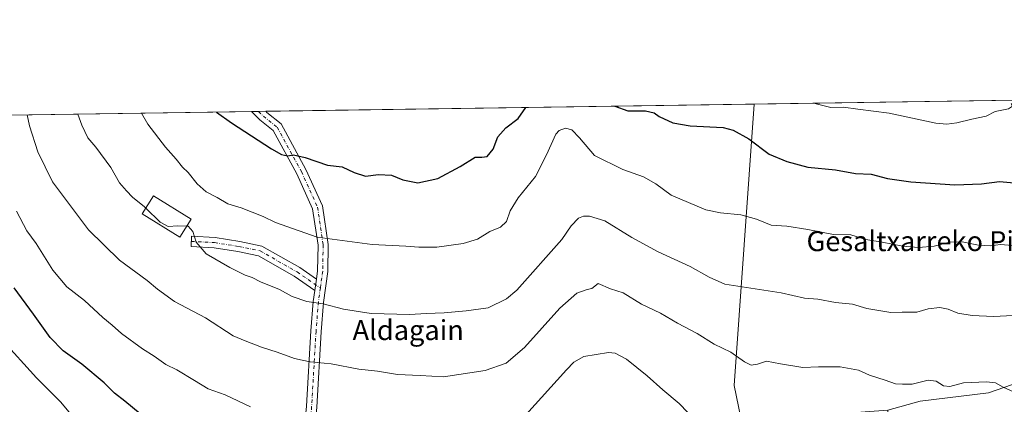
# Model space of a CAD drawing. Units: metres. Extents: x 600255 to 603709, y 4754612 to 4756976.
# Drawn here: x 601086 to 601481, y 4756822 to 4756976 of the extents above; entities that cross this region are included whole.
import ezdxf
from ezdxf.enums import TextEntityAlignment as Align

# ---------------------------------------------------------------- set-up
doc = ezdxf.new("R2010")
doc.units = ezdxf.units.M
doc.header["$MEASUREMENT"] = 0
doc.linetypes.add('DGN Style 4', pattern=[2.6384748266838614, 1.318413404963828, -0.6592067024819142, 0.001648016756204785, -0.6592067024819142])
for name, color, linetype, lineweight in [('Arbolado forestal CxS', 92, 'Continuous', 0), ('Comarca CxS', 21, 'Continuous', 0), ('Comunidad Autónoma CxS', 142, 'Continuous', 0), ('Curva de nivel maestra', 30, 'Continuous', 30), ('Curva de nivel normal', 30, 'Continuous', 0), ('Edificación Cxs', 1, 'Continuous', 13), ('Entidad de ámbito territorial CxS', 92, 'Continuous', 0), ('Municipio CxS', 4, 'Continuous', 0), ('Pista pavimentada Cxs', 135, 'Continuous', 0), ('Pista pavimentada eje', 135, 'DGN Style 4', 0), ('Prado CxS', 92, 'Continuous', 0), ('Provincia CxS', 1, 'Continuous', 0), ('Texto cartográfico', 7, 'Continuous', 0)]:
    doc.layers.add(name, color=color, linetype=linetype, lineweight=lineweight)
doc.styles.add('Style-Arial', font='txt')

msp = doc.modelspace()

# ---------------------------------------------------------------- linework, layer by layer
at = {"layer": 'Arbolado forestal CxS', "color": 92, "linetype": 'Continuous', "lineweight": 0, "extrusion": (0.1056008237957881, 0.001570405026300315, 0.9944073611160089), "elevation": 71576.61196958928, "flags": 128}
msp.add_lwpolyline([(4747473.710497245, -668225.4602422258), (4747473.710497244, -668472.9792385341)], dxfattribs=at)
at = {"layer": 'Arbolado forestal CxS', "color": 92, "linetype": 'Continuous', "lineweight": 0}
msp.add_polyline3d([(601613.6809, 4756869.000499999, 574.4190999999992), (601553.7893000003, 4756850.939900001, 585.127800000002), (601521.6923000002, 4756846.563100001, 588.2274999999936), (601499.8071, 4756834.890900001, 586.7679000000062), (601474.7905000001, 4756826.1403, 584.3206000000064), (601447.3501000004, 4756822.824899999, 583.7991000000038), (601434.3701, 4756819.280099999, 583.1328000000067), (601412.6893999996, 4756817.681, 581.7660999999935), (601406.8249000004, 4756817.248500001, 581.6434000000008), (601394.7801000001, 4756816.360099999, 581.5494000000035), (601375.7252000002, 4756815.204700001, 581.049199999994), (601375.4370999997, 4756816.178500001, 581.2102000000014), (601372.8762999997, 4756829.0551, 582.732799999998), (601380.8435000004, 4756941.8566, 603.3484999999928), (601626.9508999997, 4756945.5164, 577.2072999999946)], close=True, dxfattribs=at)
for points in [[(601380.8435000004, 4756941.856699999, 603.3484999999928), (601372.8762999997, 4756829.0551, 582.732799999998), (601375.4370999997, 4756816.178500001, 581.2102000000014), (601375.7252000002, 4756815.204700001, 581.049199999994)], [(601613.6809, 4756869.000499999, 574.4190999999992), (601553.7893000003, 4756850.939900001, 585.127800000002), (601521.6923000002, 4756846.563100001, 588.2274999999936), (601499.8071, 4756834.890900001, 586.7679000000062), (601474.7905000001, 4756826.1403, 584.3206000000064), (601447.3501000004, 4756822.824899999, 583.7991000000038), (601434.3701, 4756819.280099999, 583.1328000000067)]]:
    msp.add_polyline3d(points, dxfattribs=at)
at = {"layer": 'Comarca CxS', "color": 21, "linetype": 'Continuous', "lineweight": 0, "flags": 128}
msp.add_lwpolyline([(600276.3839107172, 4755444.945408318), (600254.720000765, 4756925.109982394), (602221.4096144753, 4756954.356631879)], dxfattribs=at)
at = {"layer": 'Comunidad Autónoma CxS', "color": 142, "linetype": 'Continuous', "lineweight": 0, "flags": 128}
msp.add_lwpolyline([(601093.0799783922, 4754623.619763593), (600288.580000766, 4754611.659982419), (600279.6369146297, 4755222.687230468), (600276.3839107172, 4755444.945408318), (600254.720000765, 4756925.109982394), (602221.4096144753, 4756954.356631879), (603653.280000791, 4756975.649982393), (603663.5447278613, 4756296.778260208), (603688.2600007916, 4754662.199982417), (603220.6357410691, 4754655.24823105)], close=True, dxfattribs=at)
at = {"layer": 'Curva de nivel maestra', "color": 30, "linetype": 'Continuous', "lineweight": 30, "flags": 128}
for points, elevation in [([(601165.2938000001, 4756938.6511), (601171.3499999996, 4756934.3201), (601187.3099999996, 4756923.940099999), (601191.3099999996, 4756921.690099999), (601193.7000000002, 4756921.1601), (601196.2199999997, 4756921.460100001), (601200.8499999996, 4756920.470100001), (601209.7400000002, 4756917.360099999), (601215.7100000001, 4756916.6601), (601220.4699999997, 4756914.420100001), (601225.0300000003, 4756912.9801), (601230.2999999998, 4756913.670100001), (601235.4299999997, 4756913.380100001), (601240, 4756911.450099999), (601246.0099999999, 4756910.280099999), (601254.0899999999, 4756912.0801), (601263, 4756916.8201), (601268.9699999997, 4756920.640100001), (601271.6399999997, 4756920.5601), (601273.7800000003, 4756920.790100001), (601276.2199999997, 4756923.7601), (601278.0700000003, 4756928.780099999), (601281.3399999999, 4756932.390100001), (601286.2400000002, 4756936.030099999), (601289.3512000004, 4756940.495999999)], 600), ([(601324.9699999997, 4756941.025699999), (601330.1399999997, 4756939.0801), (601337.2199999997, 4756939.1601), (601340.6900000004, 4756938.300100001), (601342.79, 4756936.870100001), (601348.2800000003, 4756934.340100001), (601355.1299999999, 4756933.090100001), (601368.4600000001, 4756932.4101), (601372.3600000005, 4756931.4001), (601378.7100000001, 4756927.9901), (601386.8300000001, 4756921.770099999), (601393.8899999997, 4756918.9001), (601402.4100000003, 4756916.520099999), (601413.3799999999, 4756915.5101), (601421.4100000003, 4756914.0601), (601427.7300000006, 4756913.7301), (601434.2400000002, 4756912.030099999), (601443.7000000002, 4756910.6501), (601461.2199999997, 4756909.5001), (601471.9400000004, 4756909.920100001), (601479.1500000004, 4756910.850099999), (601485.1200000001, 4756910.3301)], 600), ([(601134.7199999997, 4756817.7601), (601128.6100000005, 4756822.8201), (601124.4699999997, 4756825.970100001), (601120.2000000002, 4756830.210100001), (601111.3499999996, 4756837.6501), (601103.8700000001, 4756842.9301), (601098.5599999996, 4756848.290100001), (601091.9000000004, 4756857.630100001), (601084.1500000004, 4756868.280099999)], 575)]:
    msp.add_lwpolyline(points, dxfattribs=dict(at, elevation=elevation))
at = {"layer": 'Curva de nivel normal', "color": 30, "linetype": 'Continuous', "lineweight": 0, "flags": 128}
for points, elevation in [([(601495.9469, 4756943.568399999), (601494.2699999996, 4756942.939999999), (601492.0700000003, 4756940.92), (601490.3200000003, 4756941.060000001), (601487.5999999996, 4756941.67), (601486.0599999996, 4756942.460000001), (601483.9199999999, 4756941.99), (601484.4100000003, 4756941.02), (601482.8200000003, 4756939.980000001), (601477.4400000004, 4756938.869999999), (601473.9000000004, 4756936.980000001), (601468.1399999997, 4756935.76), (601462.0499999998, 4756934.300000001), (601458.0599999996, 4756933.810000001), (601453.6100000005, 4756934.230000001), (601434.9299999997, 4756938.24), (601422.3300000001, 4756939.779999999), (601416.6699999999, 4756940.560000001), (601411.6299999999, 4756940.52), (601405.6399999997, 4756941.91), (601404.8031000001, 4756942.213)], 605), ([(601089.3800999997, 4756937.522299999), (601090.3899999997, 4756933.119999999), (601093.6200000001, 4756922.66), (601099.5, 4756910.680000001), (601114.04, 4756891.529999999), (601126.4100000003, 4756879.369999999), (601137.5199999996, 4756871.199999999), (601141.5800000001, 4756867.640000001), (601148.4500000002, 4756862.74), (601160.8499999996, 4756856.180000001), (601171.9199999999, 4756849.050000001), (601176.8200000003, 4756846.960000001), (601183.2699999996, 4756844.470000001), (601189.6500000004, 4756842.41), (601196.5599999996, 4756839.890000001), (601199.6399999997, 4756839.300000001), (601202.8099999996, 4756838.57), (601211.2800000003, 4756837.76), (601222.3399999999, 4756835.630000001), (601229.8899999997, 4756834.84), (601237.8700000001, 4756833.539999999), (601246.9500000002, 4756833.140000001), (601256.3099999996, 4756832.550000001), (601272.9699999997, 4756835.109999999), (601281.4299999997, 4756838.09), (601288.7599999999, 4756844.380000001), (601302.9000000004, 4756860.109999999), (601309.7199999997, 4756866.119999999), (601313.8300000001, 4756867.619999999), (601315.7800000003, 4756868), (601318.3300000001, 4756869.930000001), (601323.2699999996, 4756867.890000001), (601328.3600000005, 4756866.279999999), (601335.6600000003, 4756861.689999999), (601343.3099999996, 4756858.130000001), (601350.1100000005, 4756854.119999999), (601358.0300000003, 4756849.930000001), (601364.8499999996, 4756845.65), (601371.4900000002, 4756842.390000001), (601376.9500000002, 4756838.529999999), (601379.5899999999, 4756837.25), (601382.1399999997, 4756837.600000001), (601385.79, 4756838.800000001), (601391.3700000001, 4756837.800000001), (601400.4100000003, 4756836.380000001), (601406.6399999997, 4756836.550000001), (601415.3099999996, 4756836.52), (601422.7199999997, 4756835.230000001), (601427.0300000003, 4756833.27), (601433.3200000003, 4756831.279999999), (601437.4699999997, 4756829.76), (601440.3099999996, 4756829.609999999), (601444.2300000006, 4756829.600000001), (601450.5999999996, 4756831.220000001), (601453.8600000005, 4756830.82), (601456.6699999999, 4756828.939999999), (601459.2100000001, 4756828.699999999), (601464.8099999996, 4756830.140000001), (601473.9699999997, 4756830.609999999), (601477.6399999997, 4756830.140000001), (601480.6100000005, 4756828.42), (601487.4699999997, 4756825.34)], 585), ([(601109.7564000003, 4756937.825300001), (601111.3099999996, 4756933.430000001), (601113.7000000002, 4756928.27), (601116.9600000001, 4756924.59), (601122.8899999997, 4756916.480000001), (601126.4400000004, 4756910.230000001), (601129.25, 4756907.050000001), (601131.6600000003, 4756904.609999999), (601136.3799999999, 4756900.67), (601136.9630000005, 4756900.099099999)], 590), ([(601135.2396, 4756938.2042), (601137.7999999998, 4756933.82), (601144.9100000003, 4756924.550000001), (601149.1500000004, 4756919.76), (601151.6699999999, 4756916.59), (601153.9800000006, 4756914.430000001), (601157.54, 4756909.83), (601161.1399999997, 4756906.66), (601165.5099999999, 4756904.430000001), (601169.8600000005, 4756901.91), (601175.1799999997, 4756900.230000001), (601183.9900000002, 4756896.859999999), (601188.9400000004, 4756894.359999999), (601198.4800000006, 4756891.100000001), (601205.7100000001, 4756888.52), (601227.7100000001, 4756885.560000001), (601241.1600000003, 4756884.949999999), (601246.4199999999, 4756884.480000001), (601253.5899999999, 4756884.539999999), (601264.1299999999, 4756885.970000001), (601269.8799999999, 4756887.730000001), (601274.9299999997, 4756890.789999999), (601279.2100000001, 4756892.57), (601281.5099999999, 4756894.84), (601283.0300000003, 4756899.109999999), (601286.25, 4756904.26), (601293.2300000006, 4756912.890000001), (601297.6500000004, 4756921.449999999), (601301.3300000001, 4756929.76), (601302.7000000002, 4756931.220000001), (601305.2300000006, 4756932.180000001), (601307.6900000004, 4756931.57), (601310.8499999996, 4756928.279999999), (601316.8099999996, 4756921.289999999), (601328.1200000001, 4756915.619999999), (601336.5300000003, 4756912.680000001), (601341.4600000001, 4756909.960000001), (601347.5999999996, 4756905.369999999), (601361.4600000001, 4756899.439999999), (601367.3499999996, 4756898.279999999), (601375.4500000002, 4756897.529999999), (601381.7199999997, 4756895.74), (601387.6399999997, 4756893.350000001), (601393.9699999997, 4756892.91), (601402.3099999996, 4756891.65), (601412.6399999997, 4756889.57), (601419.6399999997, 4756889.5), (601425.6399999997, 4756887.609999999), (601432.2000000002, 4756886.49), (601440.3799999999, 4756884.92), (601446.75, 4756884.369999999), (601453.04, 4756884.92), (601459.1799999997, 4756886.480000001), (601464.1799999997, 4756886.720000001), (601470.79, 4756885.350000001), (601475.5999999996, 4756885.07), (601479.5999999996, 4756885.539999999), (601484.4400000004, 4756885.15)], 595), ([(601085.1399999997, 4756898.939999999), (601089.2000000002, 4756891.039999999), (601092.9800000006, 4756885.939999999), (601099.6299999999, 4756875.25), (601105.3099999996, 4756868.600000001), (601112.3899999997, 4756863.17), (601119.75, 4756856.390000001), (601123.4800000006, 4756853.32), (601127.2100000001, 4756849.92), (601135.5999999996, 4756843.82), (601140.25, 4756840.869999999), (601144.9299999997, 4756837.550000001), (601149.3700000001, 4756835.32), (601156.5099999999, 4756831.140000001), (601161.9100000003, 4756827.76), (601168.7699999996, 4756825.41), (601178.9900000002, 4756820.600000001)], 580), ([(601136.9630000005, 4756900.099099999), (601142.6799999997, 4756894.5), (601145.9699999997, 4756892.75), (601149.79, 4756893.130000001), (601153.4157999996, 4756892.955700001)], 590), ([(601484.6799999997, 4756857.140000001), (601476.8399999999, 4756856.800000001), (601468.2800000003, 4756857.08), (601462.4600000001, 4756858.039999999), (601458.5999999996, 4756859.75), (601455.2300000006, 4756860.32), (601450.5999999996, 4756859.76), (601446, 4756858.52), (601440.1200000001, 4756858.480000001), (601435.6399999997, 4756858.359999999), (601426.0199999996, 4756859.970000001), (601420.25, 4756861.640000001), (601413.4400000004, 4756862.300000001), (601406.3099999996, 4756863.720000001), (601400.9699999997, 4756864.100000001), (601391.6399999997, 4756866.24), (601369.0800000001, 4756869.680000001), (601362.8200000003, 4756872.439999999), (601355.1799999997, 4756876.800000001), (601342.3399999999, 4756882.630000001), (601331.7800000003, 4756888.4), (601320.9400000004, 4756895.02), (601314.8099999996, 4756897), (601312.3899999997, 4756896.91), (601310.4299999997, 4756896.100000001), (601307.4800000006, 4756893.060000001), (601303.7100000001, 4756887.59), (601285.6799999997, 4756867.26), (601281.5300000003, 4756863.890000001), (601274.2300000006, 4756860.24), (601265.3600000005, 4756858.980000001), (601256.5700000003, 4756858.189999999), (601249.2800000003, 4756857.92), (601242.7699999996, 4756857.550000001), (601227.3600000005, 4756857.949999999), (601216.1799999997, 4756859.710000001), (601208.0199999996, 4756861.869999999), (601201.54, 4756862.74), (601195.5700000003, 4756864.75), (601190.54, 4756867.600000001), (601182.9699999997, 4756870.66), (601179.5899999999, 4756872.350000001), (601176.7800000003, 4756873.350000001), (601170.5899999999, 4756876.34), (601161.1600000003, 4756881.890000001), (601157.0899999999, 4756886.5), (601155.8499999996, 4756890.779999999), (601153.9500000002, 4756892.930000001), (601153.4157999996, 4756892.955700001)], 590), ([(601112.7599999999, 4756810.57), (601102.8399999999, 4756822.439999999), (601093.1799999997, 4756832.220000001), (601079.0599999996, 4756847.609999999)], 570), ([(601289.3499999996, 4756817.34), (601305.6100000005, 4756835.390000001), (601308.5899999999, 4756838.51), (601312.6100000005, 4756840.710000001), (601322.3899999997, 4756842.369999999), (601325.0700000003, 4756842.08), (601329.7199999997, 4756839.680000001), (601337.9800000006, 4756832.970000001), (601344.1699999999, 4756827.300000001), (601350.79, 4756821.92), (601354.2400000002, 4756818.230000001)], 580)]:
    msp.add_lwpolyline(points, dxfattribs=dict(at, elevation=elevation))
at = {"layer": 'Edificación Cxs', "color": 1, "linetype": 'Continuous', "lineweight": 13}
msp.add_polyline3d([(601155.1201, 4756895.690099999, 595.0862000000052), (601150.6201, 4756888.470100001, 591.7384000000021), (601135.5601000005, 4756897.850099999, 593.3481999999931), (601140.0701000001, 4756905.0801, 592.0124999999971), (601155.1201, 4756895.690099999, 595.0862000000052)], dxfattribs=at)
msp.add_3dface([(601155.1201, 4756895.690099999, 595.0862000000052), (601150.6201, 4756888.470100001, 595.0862000000052), (601135.5601000005, 4756897.850099999, 595.0862000000052), (601140.0701000001, 4756905.0801, 595.0862000000052)], dxfattribs=at)
at = {"layer": 'Entidad de ámbito territorial CxS', "color": 92, "linetype": 'Continuous', "lineweight": 0, "flags": 128}
msp.add_lwpolyline([(600276.3839107172, 4755444.945408318), (600254.720000765, 4756925.109982394), (602221.4096144753, 4756954.356631879)], dxfattribs=at)
at = {"layer": 'Municipio CxS', "color": 4, "linetype": 'Continuous', "lineweight": 0, "flags": 128}
msp.add_lwpolyline([(600276.3839107172, 4755444.945408318), (600254.720000765, 4756925.109982394), (602221.4096144753, 4756954.356631879)], dxfattribs=at)
at = {"layer": 'Pista pavimentada Cxs', "color": 135, "linetype": 'Continuous', "lineweight": 0, "extrusion": (0.4366090558611836, 0.006495452888350424, 0.8996278905368492), "elevation": 293923.503928295, "flags": 128}
msp.add_lwpolyline([(4747469.746193743, -604172.3543140584), (4747469.746193742, -604178.7059760068)], dxfattribs=at)
at = {"layer": 'Pista pavimentada Cxs', "color": 135, "linetype": 'Continuous', "lineweight": 0, "extrusion": (-0.02580269833515018, -0.1829932210413571, 0.9827755093669837), "elevation": -885406.4221334936, "flags": 128}
msp.add_lwpolyline([(-68849.49050812155, 4711750.454356122), (-68849.49050812155, 4711745.797515498)], dxfattribs=at)
msp.add_lwpolyline([(-68849.49050812155, 4711750.454356122), (-68849.49050812155, 4711745.797515498)], dxfattribs=at)
at = {"layer": 'Pista pavimentada Cxs', "color": 135, "linetype": 'Continuous', "lineweight": 0}
for points in [[(601205.3673, 4756871.754100001, 591.775999999998), (601205.8377, 4756875.089299999, 592.4064000000071), (601205.9918999998, 4756885.272700001, 594.3126000000047), (601203.8359000003, 4756899.902899999, 596.9560999999958), (601197.4776999997, 4756913.860099999, 599.1229000000021), (601188.0263, 4756931.213500001, 602.7823000000062), (601182.7037000004, 4756935.4715, 604.4167000000016), (601179.3154999996, 4756938.8597, 605.4707000000053)], [(601201.3960999995, 4756820.795299999, 581.6552999999985), (601203.1414999999, 4756850.942100001, 587.3482999999978), (601204.1009000001, 4756862.773700001, 589.9474999999948), (601204.7282999996, 4756867.222300001, 590.915399999998), (601205.3673, 4756871.754100001, 591.775999999998), (601205.8377, 4756875.089299999, 592.4064000000071), (601205.9918999998, 4756885.272700001, 594.3126000000047), (601203.8359000003, 4756899.902899999, 596.9560999999958), (601197.4776999997, 4756913.860099999, 599.1229000000021), (601188.0263, 4756931.213500001, 602.7823000000062), (601182.7037000004, 4756935.4715, 604.4167000000016), (601179.3156000003, 4756938.8596, 605.4707000000053), (601185.0290000001, 4756938.944599999, 602.6971999999951), (601185.4423000002, 4756938.531300001, 602.6195000000008), (601191.2320999998, 4756933.899300001, 601.6928999999947), (601201.1482999995, 4756915.692700001, 599.3948999999993), (601207.8075000001, 4756901.0747, 597.1661000000023), (601210.0965, 4756885.542300001, 594.5409999999974), (601209.9332999998, 4756874.7707, 592.5261000000028), (601208.1776999999, 4756862.3213, 590.0764999999956), (601207.2319, 4756850.6579, 587.5151000000042), (601205.4846999999, 4756820.479499999, 581.7356)], [(601185.0290000001, 4756938.944700001, 602.6971999999951), (601185.4423000002, 4756938.531300001, 602.6195000000008), (601191.2320999998, 4756933.899300001, 601.6928999999947), (601201.1482999995, 4756915.692700001, 599.3948999999993), (601207.8075000001, 4756901.0747, 597.1661000000023), (601210.0965, 4756885.542300001, 594.5409999999974), (601209.9332999998, 4756874.7707, 592.5261000000028), (601208.1776999999, 4756862.3213, 590.0764999999956), (601207.2319, 4756850.6579, 587.5151000000042), (601205.4846999999, 4756820.479499999, 581.7356), (601202.3043000001, 4756787.561699999, 576.4027999999962), (601200.5324999997, 4756771.994700001, 574.090400000001)], [(601204.7282999996, 4756867.222300001, 590.915399999998), (601196.4781, 4756872.873500001, 591.4694000000018), (601182.0727000004, 4756881.082900001, 593.9728999999934), (601173.8598999997, 4756882.755899999, 599.2565999999933), (601164.3280999997, 4756884.318499999, 594.4300999999978), (601155.0762999998, 4756884.788899999, 595.7660000000033), (601155.2845000001, 4756888.8837, 592.1064999999944), (601164.7653000001, 4756888.401699999, 592.6836000000039), (601174.6009000001, 4756886.789100001, 596.2424000000028), (601183.5333000004, 4756884.969699999, 598.5605000000069), (601198.6552999998, 4756876.351700001, 592.1196000000054), (601205.3673, 4756871.754100001, 591.775999999998)], [(601189.6052999999, 4756627.6909, 560.6352000000043), (601193.1173, 4756628.286699999, 560.2856000000029), (601194.5559, 4756634.6171, 558.6735999999946), (601194.2531000003, 4756643.095899999, 557.7565999999933), (601192.2185000004, 4756654.521299999, 559.1322999999975), (601189.3532999996, 4756668.8477, 560.7265000000043), (601187.9029000001, 4756679.322899999, 562.0540999999939), (601187.5799000004, 4756686.7487, 562.8954999999987), (601187.4175000006, 4756696.174900001, 563.7229999999981), (601190.6123000003, 4756714.864499999, 565.7583000000013), (601192.8278999999, 4756737.6547, 568.505799999999), (601194.0987, 4756750.2031, 570.2577000000019), (601196.0050999997, 4756768.472100001, 573.2106000000058), (601198.2267000005, 4756787.990700001, 576.3252000000066), (601201.3960999995, 4756820.795299999, 581.6552999999985), (601203.1414999999, 4756850.942100001, 587.3482999999978), (601204.1009000001, 4756862.773700001, 589.9474999999948), (601204.7282999996, 4756867.222300001, 590.915399999998)]]:
    msp.add_polyline3d(points, dxfattribs=at)
msp.add_polyline3d([(601205.3673, 4756871.754100001, 591.775999999998), (601204.7282999996, 4756867.222300001, 590.915399999998), (601196.4781, 4756872.873500001, 591.4694000000018), (601182.0727000004, 4756881.082900001, 593.9728999999934), (601173.8598999997, 4756882.755899999, 599.2565999999933), (601164.3280999997, 4756884.318499999, 594.4300999999978), (601155.0762999998, 4756884.788899999, 595.7660000000033), (601155.2845000001, 4756888.8837, 592.1064999999944), (601164.7653000001, 4756888.401699999, 592.6836000000039), (601174.6009000001, 4756886.789100001, 596.2424000000028), (601183.5333000004, 4756884.969699999, 598.5605000000069), (601198.6552999998, 4756876.351700001, 592.1196000000054)], close=True, dxfattribs=at)
at = {"layer": 'Pista pavimentada eje', "color": 135, "linetype": 'DGN Style 4', "lineweight": 0}
for points in [[(601182.1722999997, 4756938.902100001, 603.3288999999932), (601184.0729, 4756937.001499999, 603.1055999999953), (601189.6293000003, 4756932.556500001, 601.5093999999954), (601199.3129000004, 4756914.7763, 599.2790999999997), (601205.8217000002, 4756900.4889, 597.0721000000049), (601208.0443000002, 4756885.407500001, 594.4747999999963), (601207.8855, 4756874.9301, 592.5019999999931), (601206.9357000003, 4756868.194900001, 591.1968999999954)], [(601155.1803000001, 4756886.836300001, 593.1527999999962), (601164.5466999998, 4756886.360099999, 592.8730000000069), (601174.2304999996, 4756884.772500001, 597.6649999999936), (601182.8028999995, 4756883.0263, 595.2584000000061), (601197.5667000003, 4756874.612500001, 591.7997000000032), (601206.9357000003, 4756868.194900001, 591.1968999999954)], [(601206.9357000003, 4756868.194900001, 591.1968999999954), (601206.1392999999, 4756862.547499999, 590.0136000000057), (601205.1867000004, 4756850.799900001, 587.4336000000039), (601203.4404999996, 4756820.637499999, 581.7382999999973), (601200.2654999997, 4756787.7761, 576.3650999999954), (601198.0428999999, 4756768.2499, 573.338699999993)]]:
    msp.add_polyline3d(points, dxfattribs=at)
at = {"layer": 'Prado CxS', "color": 92, "linetype": 'Continuous', "lineweight": 0, "extrusion": (-0.005251699583539372, -7.809652416447546e-05, 0.9999862066810808), "elevation": -2926.432071654389, "flags": 128}
msp.add_lwpolyline([(601179.9016991266, 4756938.73056227), (601375.718800691, 4756941.64246228)], dxfattribs=at)
at = {"layer": 'Prado CxS', "color": 92, "linetype": 'Continuous', "lineweight": 0, "extrusion": (-0.199801963871922, -0.002971126770264446, 0.9798317955846495), "elevation": -133660.5822351293, "flags": 128}
msp.add_lwpolyline([(-4747474.23817496, 658304.5833540412), (-4747474.23817496, 658412.8280804392)], dxfattribs=at)
at = {"layer": 'Prado CxS', "color": 92, "linetype": 'Continuous', "lineweight": 0, "extrusion": (-0.1020770770049686, -0.001518631935453665, 0.9947753334834788), "elevation": -67991.97902025338, "flags": 128}
msp.add_lwpolyline([(-4747469.571094526, 668426.5164396905), (-4747469.571094526, 668429.3884611706)], dxfattribs=at)
at = {"layer": 'Prado CxS', "color": 92, "linetype": 'Continuous', "lineweight": 0, "extrusion": (-0.06798043623901259, -0.001011330312319807, 0.9976861417799452), "elevation": -45078.73096293235, "flags": 128}
msp.add_lwpolyline([(-4747469.921446808, 670362.0947001202), (-4747469.921446808, 670364.9584425284)], dxfattribs=at)
at = {"layer": 'Prado CxS', "color": 92, "linetype": 'Continuous', "lineweight": 0}
for points in [[(601073.2657000005, 4756937.282600001, 580.202099999995), (601380.8435000004, 4756941.8566, 603.3484999999928), (601372.8762999997, 4756829.0551, 582.732799999998), (601375.4370999997, 4756816.178500001, 581.2102000000014)], [(601380.8435000004, 4756941.856699999, 603.3484999999928), (601372.8762999997, 4756829.0551, 582.732799999998), (601375.4370999997, 4756816.178500001, 581.2102000000014), (601375.7252000002, 4756815.204700001, 581.049199999994)], [(601613.6809, 4756869.000499999, 574.4190999999992), (601553.7893000003, 4756850.939900001, 585.127800000002), (601521.6923000002, 4756846.563100001, 588.2274999999936), (601499.8071, 4756834.890900001, 586.7679000000062), (601474.7905000001, 4756826.1403, 584.3206000000064), (601447.3501000004, 4756822.824899999, 583.7991000000038), (601434.3701, 4756819.280099999, 583.1328000000067)], [(601482.6238000002, 4756573.8707, 557.6766000000061), (601443.3696, 4756552.193800001, 557.2878000000055), (601437.9084000001, 4756550.174000001, 557.0188000000053), (601437.0707, 4756554.235500001, 557.0991000000067), (601433.5848000003, 4756571.1369, 557.6650999999983), (601432.3300999999, 4756577.220100001, 559.6576999999961), (601430.9600999998, 4756586.8301, 560.7357000000047), (601429.5437000003, 4756596.842499999, 561.0610000000015), (601459.5301000001, 4756601.220100001, 560.8319999999949), (601465.9101, 4756601.300100001, 560.6604999999981), (601457.0500999996, 4756666.2401, 565.1971000000049), (601453.4401000004, 4756697.2501, 567.934699999998), (601447.2340000002, 4756696.200200001, 567.997000000003), (601446.0201000003, 4756700.6601, 568.1034999999974), (601444.1101000002, 4756714.100099999, 568.6502999999939), (601444.0179000003, 4756715.084600001, 568.8322000000044), (601443.0949999997, 4756724.940199999, 570.2448000000004), (601436.8875000002, 4756791.227800001, 578.9141999999993), (601434.3701, 4756818.110099999, 582.9140000000043), (601434.3701, 4756819.280099999, 583.1328000000067), (601447.3501000004, 4756822.824899999, 583.7991000000038), (601474.7905000001, 4756826.1403, 584.3206000000064), (601499.8071, 4756834.890900001, 586.7679000000062)]]:
    msp.add_polyline3d(points, dxfattribs=at)
at = {"layer": 'Provincia CxS', "color": 1, "linetype": 'Continuous', "lineweight": 0, "flags": 128}
msp.add_lwpolyline([(601093.0799783922, 4754623.619763593), (600288.580000766, 4754611.659982419), (600279.6369146297, 4755222.687230468), (600276.3839107172, 4755444.945408318), (600254.720000765, 4756925.109982394), (602221.4096144753, 4756954.356631879), (603653.280000791, 4756975.649982393), (603663.5447278613, 4756296.778260208), (603688.2600007916, 4754662.199982417), (603220.6357410691, 4754655.24823105)], close=True, dxfattribs=at)

# ---------------------------------------------------------------- texts
at = {"layer": 'Texto cartográfico', "color": 7, "linetype": 'Continuous', "lineweight": 0, "style": 'Style-Arial'}
for s, p in [('Gesaltxarreko Pinudia', (601457.9851121954, 4756886.930149999)), ('Aldagain', (601242.1358024387, 4756851.300150001))]:
    msp.add_text(s, height=8, dxfattribs=at).set_placement(p, align=Align.MIDDLE_CENTER)

doc.saveas('drawing.dxf')
